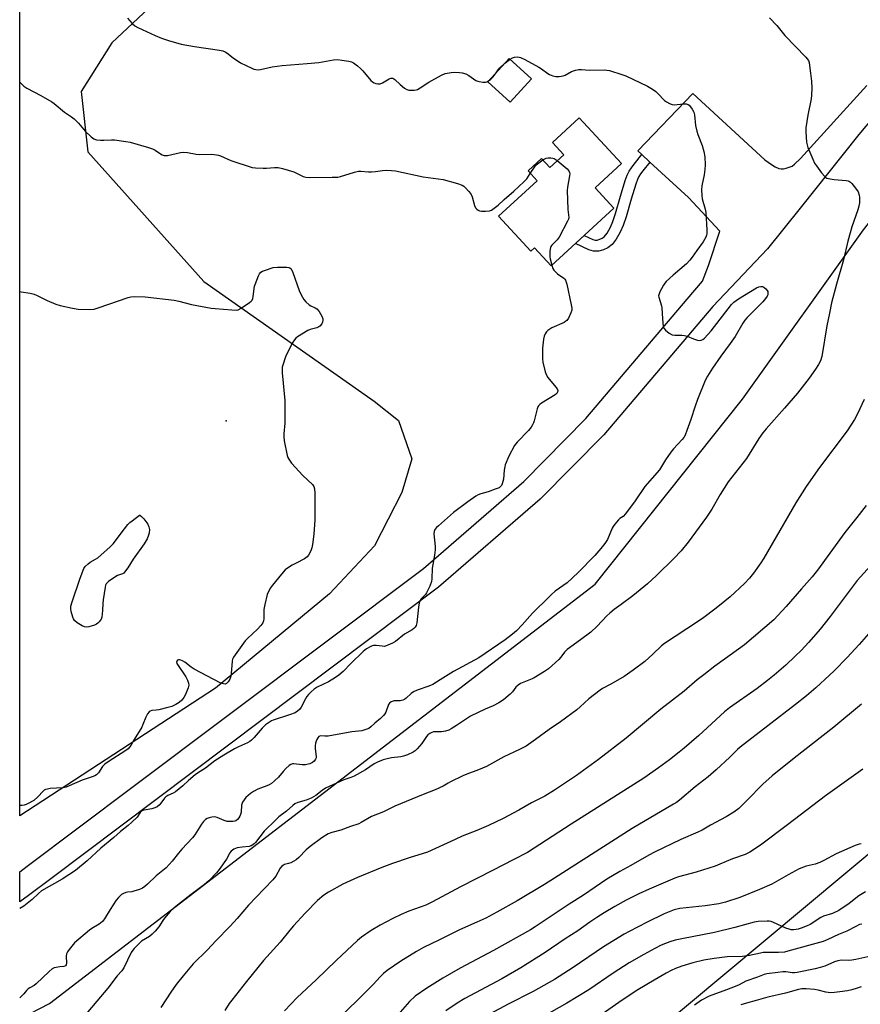
# Model space of a CAD drawing. Units: inches. Extents: x 1207772 to 1213772, y 581455 to 585456.
# Drawn here: x 1207773 to 1208120, y 583394 to 583800 of the extents above; entities that cross this region are included whole.
import ezdxf

# ---------------------------------------------------------------- set-up
doc = ezdxf.new("R2010")
doc.units = ezdxf.units.IN
doc.header["$MEASUREMENT"] = 0
for name, color, linetype in [('BLDG-Footprint', 5, 'Continuous'), ('ELEV-Spot Elevation', 7, 'Continuous'), ('NTRL-Farm Land', 3, 'Continuous'), ('TRANS-Non Street Sidewalk', 7, 'Continuous'), ('TRANS-Road', 130, 'Continuous'), ('Undefined', 1, 'Continuous')]:
    doc.layers.add(name, color=color, linetype=linetype)

msp = doc.modelspace()

# ---------------------------------------------------------------- linework, layer by layer
at = {"layer": 'BLDG-Footprint'}
for points, elevation in [([(1207983.81, 583775.97), (1207974.96, 583766.36), (1207965.79, 583774.8), (1207974.64, 583784.41)], 452.64), ([(1208021, 583740.98), (1208010.08, 583730.9), (1208017.75, 583722.6), (1207991.91, 583698.75), (1207985.05, 583706.18), (1207983.6, 583704.84), (1207970.25, 583719.3), (1207986.09, 583733.91), (1207982.39, 583737.93), (1207987.94, 583743.05), (1207991.35, 583739.35), (1207997.1, 583744.65), (1207992.47, 583749.67), (1208003.55, 583759.89)], 453.97)]:
    msp.add_lwpolyline(points, close=True, dxfattribs=dict(at, elevation=elevation))
at = {"layer": 'ELEV-Spot Elevation'}
msp.add_point((1207857.75, 583634.75, 456.2), dxfattribs=at)
at = {"layer": 'NTRL-Farm Land'}
msp.add_lwpolyline([(1207840.94, 583819.42), (1207810.53, 583790.86), (1207797.94, 583770.76), (1207800.75, 583745.89), (1207848.59, 583692.32), (1207918.88, 583642.85), (1207928.91, 583634.83), (1207934.45, 583619.11), (1207930.24, 583605.19), (1207918.95, 583583.09), (1207900.46, 583563.26), (1207853.32, 583524.38), (1207772.59, 583471.56), (1207772.62, 584206.89)], dxfattribs=at)
msp.add_lwpolyline([(1208582.27, 583876.51), (1208423.11, 583694.76), (1208179.3, 583502.8), (1207948.66, 583310.25), (1207772.57, 583147.11), (1207772.58, 583387.82), (1207784.9, 583394.08), (1208010.08, 583567.33), (1208070.86, 583643.66), (1208120.89, 583713.68), (1208176.35, 583783.88), (1208197.97, 583817.12), (1208238.25, 583854.75), (1208281.28, 583830.02), (1208310.1, 583859.65), (1208381.98, 583931.82), (1208449.33, 583974.91), (1208480.04, 583989.64), (1208544, 584039.77), (1208652.32, 584135.23), (1208693.94, 584085.96), (1208686.59, 584057.09)], close=True, dxfattribs=at)
at = {"layer": 'TRANS-Non Street Sidewalk'}
msp.add_lwpolyline([(1208032.66, 583741.58), (1208029.79, 583738.02), (1208028.82, 583736.69), (1208028.16, 583735.65), (1208027.54, 583734.34), (1208026.86, 583732.52), (1208024.94, 583726.25), (1208022.84, 583719.01), (1208021.63, 583715.38), (1208020.46, 583712.69), (1208018.78, 583709.7), (1208017.04, 583707.51), (1208015.31, 583706.14), (1208013.46, 583705.37), (1208011.55, 583704.84), (1208009.42, 583704.83), (1208007.47, 583705.37), (1208001.92, 583708), (1208005.54, 583711.34), (1208009.07, 583709.66), (1208010.03, 583709.4), (1208010.91, 583709.4), (1208011.97, 583709.7), (1208012.98, 583710.11), (1208013.8, 583710.76), (1208014.98, 583712.26), (1208016.37, 583714.72), (1208017.36, 583717.01), (1208018.48, 583720.37), (1208020.56, 583727.56), (1208022.53, 583733.99), (1208023.33, 583736.13), (1208024.16, 583737.87), (1208025.05, 583739.27), (1208026.17, 583740.8), (1208029.3, 583744.68)], close=True, dxfattribs=at)
at = {"layer": 'TRANS-Road'}
msp.add_lwpolyline([(1208129.75, 583765.96), (1208118.96, 583752.93), (1208094.7, 583722.54), (1208081.28, 583705.82), (1208058.68, 583681.92), (1208013.65, 583628.95), (1207987.44, 583602.34), (1207945.49, 583566), (1207785.36, 583445.63), (1207776.18, 583438.73), (1207772.58, 583436.03), (1207772.58, 583448.55), (1207775.59, 583450.79), (1207818.82, 583483.29), (1207939.2, 583573.79), (1207980.59, 583609.64), (1208006.27, 583635.7), (1208048.11, 583684.93), (1208054.43, 583692.45), (1208056.89, 583698.95), (1208061.6, 583713.01), (1208048.6, 583726.93), (1208032.66, 583741.58), (1208029.3, 583744.68), (1208027.65, 583746.2), (1208050.35, 583769.89), (1208080.12, 583742.56), (1208082.86, 583740.56), (1208084.43, 583739.59), (1208085.91, 583738.96), (1208086.82, 583738.79), (1208087.78, 583738.85), (1208088.94, 583739.08), (1208090.97, 583739.72), (1208091.45, 583739.97), (1208092.43, 583740.75), (1208094.8, 583743.07), (1208122.16, 583773.17)], dxfattribs=at)
at = {"layer": 'Undefined'}
msp.add_line((1207972.77, 583782.38, 452), (1207974.96, 583784.11, 452), dxfattribs=at)
for points, elevation in [([(1207817.08, 583800.98), (1207819.04, 583798.76), (1207820.11, 583797.89), (1207821.31, 583797.15), (1207828.45, 583793.86), (1207831.11, 583792.8), (1207833.99, 583791.77), (1207839.18, 583790.35), (1207844.69, 583789.35), (1207855, 583787.87), (1207856.4, 583787.56), (1207857.32, 583787.18), (1207858, 583786.76), (1207860.64, 583784.69), (1207863.71, 583782.63), (1207868.38, 583780.33), (1207869.18, 583780.02), (1207870, 583779.83), (1207871.12, 583779.75), (1207871.97, 583779.83), (1207876.81, 583780.88), (1207880.93, 583781.51), (1207891.18, 583782.25), (1207896.07, 583782.78), (1207902.11, 583783.8), (1207903.77, 583783.92), (1207905.53, 583783.72), (1207908.45, 583783.25), (1207909.56, 583782.93), (1207910.31, 583782.54), (1207911.93, 583781.39), (1207913.26, 583780.3), (1207914.26, 583779.21), (1207917.5, 583775.3), (1207918.12, 583774.72), (1207918.81, 583774.32), (1207919.56, 583774.05), (1207920.34, 583773.88), (1207920.85, 583773.85), (1207921.36, 583773.93), (1207922.35, 583774.39), (1207925.08, 583776.04), (1207925.81, 583776.26), (1207926.52, 583776.24), (1207926.95, 583776.04), (1207927.35, 583775.74), (1207929.6, 583773.61), (1207931.37, 583772.08), (1207932.33, 583771.5), (1207933.12, 583771.31), (1207935.39, 583771.26), (1207936.21, 583771.39), (1207936.71, 583771.56), (1207937.88, 583772.19), (1207941.48, 583774.65), (1207946.6, 583777.47), (1207948.2, 583778.13), (1207950.72, 583778.65), (1207952.11, 583778.7), (1207954.05, 583778.61), (1207955.14, 583778.41), (1207956.73, 583777.98), (1207957.99, 583777.35), (1207960.89, 583775.35), (1207961.65, 583774.97), (1207962.21, 583774.81), (1207963.68, 583774.61), (1207964.85, 583774.62), (1207965.39, 583774.73), (1207966.06, 583775.09)], 452), ([(1207969.19, 583778.49), (1207970.03, 583779.69), (1207970.75, 583780.54), (1207972.77, 583782.38)], 452), ([(1207966.06, 583775.09), (1207966.97, 583775.84), (1207967.98, 583776.85), (1207969.19, 583778.49)], 452), ([(1207988.46, 583742.48), (1207989.31, 583742.98), (1207989.84, 583743.21), (1207990.65, 583743.36), (1207991.77, 583743.38), (1207992.58, 583743.27), (1207993.1, 583743.08), (1207994.43, 583742.19)], 454), ([(1207983.31, 583736.93), (1207984.99, 583739.49), (1207985.71, 583740.39), (1207986.84, 583741.34), (1207988.46, 583742.48)], 454), ([(1207994.43, 583742.19), (1207998.53, 583738.86), (1207999.26, 583738.02), (1207999.53, 583737.32), (1207999.57, 583736.78), (1207999.5, 583735.93), (1207998.66, 583731.3), (1207998.53, 583729.84), (1207998.78, 583722.06), (1207999.18, 583718.75), (1207999.03, 583717.95), (1207998.7, 583717.15), (1207995.24, 583710.63), (1207994.39, 583709.46), (1207992.15, 583707.23), (1207991.82, 583706.79), (1207991.59, 583706.29), (1207991.38, 583704.87), (1207991.36, 583702.5), (1207991.49, 583701.68), (1207992.18, 583699)], 454), ([(1207992.18, 583699), (1207992.6, 583697.64), (1207993.02, 583696.96), (1207993.53, 583696.35), (1207994.56, 583695.42), (1207997.13, 583693.64), (1207997.53, 583693.26), (1207997.83, 583692.81), (1207998.14, 583692.02), (1207998.35, 583691.16), (1208000.21, 583682.69), (1208000.45, 583681.24), (1208000.41, 583680.39), (1208000.07, 583679.28), (1207999.1, 583677.12), (1207998.46, 583676.18), (1207998.03, 583675.84), (1207997.29, 583675.41), (1207992.27, 583673.09), (1207990.57, 583672.02), (1207989.96, 583671.45), (1207989.48, 583670.73), (1207989, 583669.65), (1207988.71, 583668.52), (1207988.36, 583664.73), (1207988.3, 583660.37), (1207988.5, 583658.94), (1207989.52, 583654.97), (1207989.95, 583653.59), (1207990.49, 583652.59), (1207993.92, 583648.64), (1207994.41, 583647.96), (1207994.68, 583647.26), (1207994.61, 583646.63), (1207994.26, 583646.08), (1207993.52, 583645.41), (1207987.98, 583642.02), (1207987.26, 583641.52), (1207986.66, 583640.93), (1207986.39, 583640.45), (1207986.11, 583639.63), (1207984.92, 583634.68), (1207984.64, 583633.85), (1207984.27, 583633.08), (1207983.63, 583632.13), (1207982.55, 583630.78), (1207977.85, 583625.95), (1207976.78, 583624.58), (1207974.48, 583620.18), (1207973, 583616.5), (1207972.78, 583615.69), (1207972.55, 583614.36), (1207972.31, 583610.62), (1207971.73, 583608.74), (1207971.38, 583608), (1207971.06, 583607.58), (1207970.42, 583607.12), (1207968.85, 583606.45), (1207965.86, 583605.38), (1207962.84, 583604.63), (1207961.82, 583604.23), (1207960.84, 583603.68), (1207957.57, 583601.35), (1207951.68, 583596.88), (1207945.36, 583591.43), (1207944.55, 583590.64), (1207943.96, 583589.85), (1207943.62, 583588.97), (1207943.54, 583588.13), (1207943.99, 583582.87), (1207944.01, 583581.42), (1207943.73, 583579.19), (1207942.88, 583573.95), (1207942.63, 583569.54), (1207942.47, 583568.39), (1207941.78, 583566.44), (1207940.54, 583563.75), (1207940.05, 583563.04), (1207938.31, 583561.2), (1207937.74, 583560.3), (1207937.42, 583559.58), (1207937.11, 583557.84), (1207936.52, 583551.33), (1207936.24, 583550.24), (1207935.79, 583549.54), (1207935.2, 583548.92), (1207934.52, 583548.39), (1207931.43, 583546.63), (1207927.68, 583543.65), (1207926.41, 583542.94), (1207924.58, 583542.06), (1207923.79, 583541.75), (1207922.97, 583541.6), (1207922.16, 583541.63), (1207919.66, 583541.96), (1207918.58, 583541.93), (1207918.05, 583541.8), (1207917.25, 583541.47), (1207915.73, 583540.58), (1207914.4, 583539.46), (1207909.31, 583534.51), (1207906.07, 583531.23), (1207904.32, 583529.66), (1207902.86, 583528.67), (1207900.09, 583526.99), (1207895.39, 583524.69), (1207894.17, 583523.86), (1207892.85, 583522.8), (1207891.81, 583521.78), (1207891.06, 583520.89), (1207890.47, 583519.89), (1207888.75, 583516.49), (1207888.05, 583515.57), (1207887.21, 583514.79), (1207886.21, 583514.2), (1207883.99, 583513.3), (1207877.2, 583511.17), (1207876.43, 583510.82), (1207875.21, 583510.06), (1207874.07, 583509.19), (1207872.64, 583507.84), (1207869.28, 583503.96), (1207868.26, 583502.9), (1207867.6, 583502.33), (1207866.59, 583501.77), (1207862.81, 583500.13), (1207861.16, 583499.3), (1207856.76, 583496.73), (1207853.16, 583494.38), (1207849.3, 583491.28), (1207845.94, 583489.25), (1207845, 583488.6), (1207842.18, 583486.2), (1207839.87, 583483.99), (1207836.89, 583481.55), (1207835.9, 583480.94), (1207833.77, 583480.06), (1207832.82, 583479.49), (1207832.31, 583478.92), (1207830.88, 583476.85), (1207830.12, 583476.07), (1207829.29, 583475.39), (1207828.28, 583474.85), (1207827.16, 583474.47), (1207823.93, 583473.94), (1207823.38, 583473.8), (1207822.9, 583473.56), (1207822.35, 583472.97), (1207821.11, 583471.11), (1207818.86, 583468.94), (1207817.35, 583467.65), (1207814.11, 583465.19), (1207811.38, 583462.71), (1207806.05, 583458.23), (1207800.36, 583452.97), (1207795.6, 583449.06), (1207790.1, 583445.51), (1207781.53, 583440.63), (1207780.28, 583439.6), (1207777.77, 583437.12), (1207776.37, 583435.91), (1207774.22, 583434.33), (1207772.58, 583433.28)], 454)]:
    msp.add_lwpolyline(points, dxfattribs=dict(at, elevation=elevation))
at = {"layer": 'Undefined', "elevation": 458}
msp.add_lwpolyline([(1207800.32, 583549.57), (1207799.32, 583549.66), (1207798.3, 583550.07), (1207796.34, 583551.32), (1207795.25, 583552.22), (1207794.79, 583552.91), (1207794.49, 583553.72), (1207793.86, 583555.99), (1207793.65, 583557.13), (1207793.71, 583558.16), (1207794.21, 583559.99), (1207797.53, 583569.72), (1207799.03, 583573.71), (1207799.63, 583574.62), (1207800.83, 583575.74), (1207801.63, 583576.32), (1207803.84, 583577.54), (1207804.82, 583578.19), (1207809.91, 583582.64), (1207811.09, 583583.97), (1207815.78, 583590.16), (1207817.22, 583591.89), (1207818.01, 583592.68), (1207818.92, 583593.43), (1207822, 583595.76), (1207822.18, 583595.72), (1207822.82, 583595.29), (1207823.82, 583594.22), (1207825.39, 583592.03), (1207825.91, 583591.01), (1207826.09, 583589.92), (1207826.05, 583588.51), (1207825.79, 583587.46), (1207825.15, 583585.97), (1207823.88, 583583.87), (1207819.34, 583577.64), (1207817.19, 583574.04), (1207815.89, 583572.22), (1207815.5, 583571.87), (1207815.03, 583571.6), (1207812.89, 583570.8), (1207811.88, 583570.23), (1207809.25, 583568.4), (1207808.62, 583567.85), (1207808.28, 583567.43), (1207808.05, 583566.93), (1207807.83, 583566.09), (1207807, 583560.78), (1207806.83, 583559.3), (1207806.76, 583556.4), (1207806.64, 583554.98), (1207806.41, 583553.6), (1207806.13, 583552.81), (1207805.36, 583551.67), (1207804.85, 583551.2), (1207804.22, 583550.78), (1207803.45, 583550.4), (1207802.03, 583549.9), (1207801.16, 583549.68)], close=True, dxfattribs=at)
at = {"layer": 'Undefined'}
for points in [[(1208082.02, 583801.14, 450), (1208085.02, 583797.98, 450), (1208088.34, 583793.85, 450), (1208096.99, 583784.87, 450), (1208098.08, 583783.5, 450), (1208098.42, 583782.67, 450), (1208098.62, 583781.53, 450), (1208098.91, 583778.33, 450), (1208099.32, 583775.06, 450), (1208099.47, 583772.14, 450), (1208099.4, 583769.16, 450), (1208099.27, 583767.68, 450), (1208097.82, 583760.9, 450), (1208097.07, 583755.77, 450), (1208097.07, 583754.12, 450), (1208097.36, 583749.8, 450), (1208097.54, 583748.68, 450), (1208097.89, 583747.58, 450), (1208099.87, 583742.76, 450), (1208100.61, 583741.19, 450), (1208101.42, 583739.98, 450), (1208103.54, 583737.15, 450), (1208104.84, 583735.59, 450), (1208105.27, 583735.24, 450), (1208105.74, 583735.01, 450), (1208107.05, 583734.65, 450), (1208108.75, 583734.4, 450), (1208113.7, 583733.97, 450), (1208114.53, 583733.81, 450), (1208115.04, 583733.61, 450), (1208115.47, 583733.3, 450), (1208116.05, 583732.71, 450), (1208118, 583730.24, 450), (1208118.6, 583729.29, 450), (1208119.06, 583727.92, 450), (1208119.22, 583727.06, 450), (1208119.25, 583726.2, 450), (1208119.14, 583724.77, 450), (1208118.92, 583723.34, 450), (1208118.49, 583721.91, 450), (1208116.05, 583714.84, 450), (1208115.3, 583712.34, 450), (1208114.39, 583709, 450), (1208112.57, 583701.26, 450), (1208109.69, 583691.11, 450), (1208107.7, 583683.41, 450), (1208106.76, 583679.23, 450), (1208105.74, 583673.93, 450), (1208103.71, 583661.34, 450), (1208103.11, 583659.5, 450), (1208102.32, 583658, 450), (1208101.07, 583656.07, 450), (1208098.39, 583652.37, 450), (1208093.63, 583646.22, 450), (1208088.3, 583640.01, 450), (1208080.6, 583631.47, 450), (1208079.3, 583629.84, 450), (1208077.6, 583627.39, 450), (1208072.5, 583619.23, 450), (1208064.95, 583609.52, 450), (1208061.72, 583604.36, 450), (1208058.24, 583598.2, 450), (1208056.1, 583595, 450), (1208048.45, 583584.58, 450), (1208045.59, 583581.06, 450), (1208042.61, 583577.95, 450), (1208035.4, 583570.84, 450), (1208031.74, 583567.45, 450), (1208025.7, 583562.53, 450), (1208020.85, 583558.83, 450), (1208017.97, 583556.76, 450), (1208016.21, 583555.36, 450), (1208014.96, 583554.18, 450), (1208010.97, 583549.99, 450), (1208008.28, 583547.41, 450), (1208003.97, 583544.35, 450), (1207998.58, 583540.36, 450), (1207997.48, 583539.24, 450), (1207995.97, 583537.2, 450), (1207995.14, 583536.21, 450), (1207990.86, 583532.38, 450), (1207989.2, 583531.18, 450), (1207984.9, 583528.58, 450), (1207984.11, 583528.21, 450), (1207980.62, 583526.86, 450), (1207979.3, 583526.2, 450), (1207978.33, 583525.58, 450), (1207977.41, 583524.8, 450), (1207975.98, 583522.85, 450), (1207974.98, 583521.79, 450), (1207972.24, 583519.47, 450), (1207970.26, 583518.24, 450), (1207967.93, 583517.03, 450), (1207964.7, 583515.61, 450), (1207958.64, 583512.74, 450), (1207957.38, 583511.96, 450), (1207952.88, 583508.92, 450), (1207950.66, 583507.57, 450), (1207949.63, 583507.05, 450), (1207948.29, 583506.62, 450), (1207946.63, 583506.29, 450), (1207944.28, 583506.32, 450), (1207943.43, 583506.24, 450), (1207942.62, 583506.04, 450), (1207941.88, 583505.67, 450), (1207940.99, 583505, 450), (1207940.41, 583504.38, 450), (1207938.48, 583501.49, 450), (1207936.66, 583499.29, 450), (1207935.86, 583498.49, 450), (1207934.93, 583497.87, 450), (1207932.59, 583496.81, 450), (1207930.99, 583496.23, 450), (1207929.84, 583496.01, 450), (1207926.03, 583495.52, 450), (1207924.3, 583495.18, 450), (1207922.62, 583494.74, 450), (1207920.22, 583493.84, 450), (1207918.85, 583493.09, 450), (1207915.29, 583490.64, 450), (1207910.55, 583488.01, 450), (1207909.31, 583487.46, 450), (1207906.33, 583486.49, 450), (1207898.85, 583483.01, 450), (1207897.42, 583482.12, 450), (1207894.77, 583480.05, 450), (1207892.87, 583478.94, 450), (1207890.86, 583478.13, 450), (1207887.34, 583477.1, 450), (1207886.16, 583476.55, 450), (1207885.28, 583475.91, 450), (1207882.73, 583473.55, 450), (1207879.51, 583471.15, 450), (1207878.22, 583469.98, 450), (1207873.51, 583465.24, 450), (1207869.87, 583460.66, 450), (1207869.33, 583460.06, 450), (1207868.77, 583459.59, 450), (1207868.04, 583459.17, 450), (1207867.24, 583458.91, 450), (1207864.33, 583458.72, 450), (1207862.34, 583458.37, 450), (1207860.97, 583457.83, 450), (1207859.84, 583457.04, 450), (1207859.21, 583456.24, 450), (1207858.54, 583454.68, 450), (1207857.96, 583453.68, 450), (1207854.88, 583449.38, 450), (1207853.78, 583448.05, 450), (1207850.62, 583444.77, 450), (1207848.88, 583443.22, 450), (1207843.31, 583439.12, 450), (1207837.66, 583434.75, 450), (1207836.12, 583433.46, 450), (1207834.73, 583432.08, 450), (1207832.35, 583429.39, 450), (1207831.67, 583428.45, 450), (1207829.97, 583425.76, 450), (1207828.48, 583423.93, 450), (1207827.24, 583422.73, 450), (1207826.14, 583421.81, 450), (1207822.88, 583419.8, 450), (1207821.61, 583418.63, 450), (1207819.79, 583416.78, 450), (1207819.25, 583416.12, 450), (1207818.64, 583415.13, 450), (1207815.53, 583408.87, 450), (1207814.78, 583407.65, 450), (1207812.75, 583405.59, 450), (1207808.96, 583400.47, 450), (1207797.61, 583387.11, 450)], [(1207974.96, 583784.11, 452), (1207975.96, 583784.69, 452), (1207976.76, 583784.91, 452), (1207978.15, 583785.02, 452), (1207979.23, 583784.8, 452), (1207981.02, 583783.95, 452), (1207986.9, 583780.76, 452), (1207987.89, 583780.12, 452), (1207990.53, 583778.2, 452), (1207991.28, 583777.74, 452), (1207992.57, 583777.23, 452), (1207993.9, 583776.93, 452), (1207995.21, 583776.88, 452), (1207996.91, 583777.17, 452), (1207997.69, 583777.48, 452), (1208000.36, 583778.95, 452), (1208001.94, 583779.49, 452), (1208003.28, 583779.77, 452), (1208004.46, 583779.78, 452), (1208007.72, 583779.57, 452), (1208013.97, 583779.69, 452), (1208014.84, 583779.62, 452), (1208015.98, 583779.37, 452), (1208021.05, 583777.8, 452), (1208022.7, 583777.2, 452), (1208031.75, 583772.9, 452), (1208033.72, 583771.7, 452), (1208035.13, 583770.73, 452), (1208035.98, 583769.95, 452), (1208038.76, 583767, 452), (1208039.47, 583766.48, 452), (1208040.78, 583765.78, 452), (1208041.87, 583765.36, 452), (1208042.73, 583765.26, 452), (1208046.57, 583765.66, 452), (1208047.71, 583765.6, 452), (1208048.48, 583765.33, 452), (1208048.93, 583765.04, 452), (1208049.49, 583764.43, 452), (1208050.1, 583763.44, 452), (1208050.76, 583762.14, 452), (1208051.09, 583761.05, 452), (1208051.55, 583756.76, 452), (1208052, 583754.34, 452), (1208052.45, 583752.99, 452), (1208054.26, 583748.44, 452), (1208054.88, 583745.95, 452), (1208055.31, 583743.72, 452), (1208055.47, 583740.48, 452), (1208055.38, 583738.5, 452), (1208055.09, 583736.3, 452), (1208054.11, 583731.85, 452), (1208053.99, 583730.17, 452), (1208054.13, 583727.83, 452), (1208054.32, 583726.38, 452), (1208055.54, 583722.19, 452), (1208055.82, 583720.79, 452), (1208056.16, 583713.65, 452), (1208056.13, 583711.92, 452), (1208056.02, 583711.37, 452), (1208055.72, 583710.61, 452), (1208054.66, 583708.64, 452), (1208052, 583705.12, 452), (1208050.16, 583702.33, 452), (1208049.19, 583701.02, 452), (1208047.85, 583699.6, 452), (1208042.3, 583694.85, 452), (1208039.45, 583692.26, 452), (1208038.89, 583691.62, 452), (1208038.29, 583690.75, 452), (1208037.4, 583689.31, 452), (1208036.74, 583688.06, 452), (1208036.34, 583686.81, 452), (1208036.28, 583686.3, 452), (1208036.33, 583685.76, 452), (1208037.46, 583682.25, 452), (1208037.65, 583681.43, 452), (1208037.9, 583676.82, 452), (1208038.21, 583673.7, 452), (1208038.46, 583672.94, 452), (1208039.14, 583672.12, 452), (1208040.68, 583670.9, 452), (1208041.87, 583670.24, 452), (1208042.98, 583670.07, 452), (1208045.87, 583670.07, 452), (1208047.01, 583669.97, 452), (1208048.07, 583669.66, 452), (1208050.7, 583668.63, 452), (1208052.33, 583668.08, 452), (1208053.13, 583667.93, 452), (1208053.88, 583668.02, 452), (1208054.55, 583668.33, 452), (1208055.21, 583668.86, 452), (1208057.97, 583671.87, 452), (1208066.33, 583682.83, 452), (1208067.38, 583683.78, 452), (1208069.21, 583685.07, 452), (1208076.64, 583689.6, 452), (1208077.69, 583690.08, 452), (1208078.45, 583690.23, 452), (1208079.18, 583690.16, 452), (1208079.67, 583689.93, 452), (1208080.54, 583689.22, 452), (1208081.09, 583688.57, 452), (1208081.33, 583688.1, 452), (1208081.42, 583687.58, 452), (1208081.3, 583686.78, 452), (1208081.07, 583686.25, 452), (1208080.42, 583685.25, 452), (1208079.3, 583683.84, 452), (1208072.84, 583677.43, 452), (1208071.87, 583676.34, 452), (1208071.07, 583675.11, 452), (1208067.81, 583669.5, 452), (1208065.83, 583666.71, 452), (1208061.9, 583661.5, 452), (1208058.49, 583656.51, 452), (1208056.44, 583653.2, 452), (1208055.54, 583651.39, 452), (1208052.33, 583643.55, 452), (1208051.34, 583640.8, 452), (1208049.62, 583635.35, 452), (1208047.99, 583630.78, 452), (1208047.26, 583628.88, 452), (1208046.7, 583627.87, 452), (1208045.98, 583626.96, 452), (1208042.4, 583623.11, 452), (1208041.29, 583621.81, 452), (1208039.08, 583618.64, 452), (1208036.58, 583614.47, 452), (1208030.62, 583607.58, 452), (1208026.56, 583601.65, 452), (1208022.6, 583596.37, 452), (1208021.61, 583595.29, 452), (1208020.3, 583594.39, 452), (1208019.69, 583593.87, 452), (1208018.2, 583592.1, 452), (1208017.54, 583591.15, 452), (1208017.14, 583590.4, 452), (1208015.23, 583585.74, 452), (1208014.11, 583584.06, 452), (1208012.48, 583581.99, 452), (1208009.92, 583579.12, 452), (1208003.13, 583572.13, 452), (1207998.52, 583567.87, 452), (1207993.61, 583564.34, 452), (1207992.01, 583563.05, 452), (1207989.47, 583560.43, 452), (1207985.83, 583556.98, 452), (1207984.26, 583555.32, 452), (1207979.96, 583550.45, 452), (1207977.64, 583548.03, 452), (1207975.95, 583546.59, 452), (1207972.92, 583544.3, 452), (1207962.05, 583536.87, 452), (1207951.67, 583531.24, 452), (1207946.14, 583527.72, 452), (1207943.06, 583525.89, 452), (1207941.48, 583525.11, 452), (1207936.66, 583523.45, 452), (1207935.12, 583522.78, 452), (1207934.2, 583522.12, 452), (1207932.08, 583520.16, 452), (1207931.42, 583519.69, 452), (1207930.71, 583519.33, 452), (1207929.66, 583519.12, 452), (1207927.15, 583519.06, 452), (1207926.32, 583518.87, 452), (1207925.85, 583518.64, 452), (1207925.26, 583518.17, 452), (1207924.79, 583517.53, 452), (1207923.66, 583514.47, 452), (1207923.29, 583513.76, 452), (1207922.78, 583513.07, 452), (1207921.52, 583511.82, 452), (1207919.19, 583509.92, 452), (1207917.54, 583508.34, 452), (1207916.61, 583507.71, 452), (1207915.08, 583507.1, 452), (1207913.72, 583506.78, 452), (1207909.68, 583506.31, 452), (1207899.84, 583504.57, 452), (1207898.57, 583504.49, 452), (1207896.73, 583504.59, 452), (1207896.09, 583504.37, 452), (1207895.61, 583503.83, 452), (1207895.21, 583503.15, 452), (1207894.88, 583502.41, 452), (1207894.65, 583501.62, 452), (1207894.55, 583500.48, 452), (1207894.55, 583499.32, 452), (1207895, 583496.12, 452), (1207894.92, 583495.58, 452), (1207894.72, 583495.07, 452), (1207894.08, 583494.17, 452), (1207893.4, 583493.67, 452), (1207892.38, 583493.15, 452), (1207891.59, 583492.89, 452), (1207890.53, 583492.66, 452), (1207889.16, 583492.61, 452), (1207885.77, 583493.1, 452), (1207885.21, 583493.06, 452), (1207884.42, 583492.79, 452), (1207883.73, 583492.33, 452), (1207882.47, 583491.16, 452), (1207881.27, 583489.91, 452), (1207879.42, 583487.58, 452), (1207877.75, 583486.03, 452), (1207876.45, 583484.94, 452), (1207875.56, 583484.38, 452), (1207874.63, 583483.93, 452), (1207871.94, 583483.07, 452), (1207870.87, 583482.63, 452), (1207869.03, 583481.64, 452), (1207867.85, 583480.82, 452), (1207865.88, 583479.16, 452), (1207865.15, 583478.25, 452), (1207864.53, 583477.27, 452), (1207864.19, 583476.49, 452), (1207864.07, 583475.96, 452), (1207863.93, 583473.14, 452), (1207863.75, 583472.16, 452), (1207863.43, 583471.44, 452), (1207862.96, 583470.72, 452), (1207862.4, 583470.07, 452), (1207861.8, 583469.61, 452), (1207861.38, 583469.41, 452), (1207860.55, 583469.24, 452), (1207859.39, 583469.2, 452), (1207858.23, 583469.3, 452), (1207856.92, 583469.71, 452), (1207854.04, 583470.94, 452), (1207852.95, 583471.17, 452), (1207851.86, 583471.06, 452), (1207850.77, 583470.82, 452), (1207849.99, 583470.53, 452), (1207849.3, 583470.09, 452), (1207848.49, 583469.31, 452), (1207847.58, 583468.22, 452), (1207844.8, 583463.79, 452), (1207843.83, 583462.47, 452), (1207839.55, 583457.86, 452), (1207838.09, 583456.16, 452), (1207835.47, 583452.88, 452), (1207833, 583450.12, 452), (1207828.94, 583446.81, 452), (1207825.32, 583443.36, 452), (1207824.24, 583442.44, 452), (1207823.32, 583441.79, 452), (1207821.98, 583441.18, 452), (1207819.72, 583440.43, 452), (1207818.89, 583440.27, 452), (1207817.06, 583440.14, 452), (1207816.31, 583439.97, 452), (1207815.36, 583439.58, 452), (1207814.65, 583439.08, 452), (1207813.34, 583437.87, 452), (1207812.39, 583436.77, 452), (1207809.86, 583432.93, 452), (1207807.54, 583429.02, 452), (1207806.68, 583427.94, 452), (1207805.43, 583426.85, 452), (1207802.34, 583425.09, 452), (1207801.38, 583424.44, 452), (1207795.19, 583419.1, 452), (1207792.99, 583416.36, 452), (1207792.32, 583415.41, 452), (1207791.92, 583414.67, 452), (1207791.74, 583413.67, 452), (1207791.87, 583410.71, 452), (1207791.71, 583410.01, 452), (1207791.47, 583409.7, 452), (1207790.84, 583409.42, 452), (1207789.12, 583409.27, 452), (1207787.65, 583409.04, 452), (1207786.81, 583408.81, 452), (1207786.03, 583408.45, 452), (1207784.68, 583407.31, 452), (1207779.39, 583402.17, 452), (1207778.54, 583401.55, 452), (1207776.8, 583400.61, 452), (1207776.11, 583400.15, 452), (1207775.39, 583399.45, 452), (1207774.31, 583398.03, 452), (1207773.49, 583397.21, 452), (1207772.58, 583396.46, 452)], [(1207772.6, 583774.59, 454), (1207774.25, 583772.98, 454), (1207775.45, 583772.14, 454), (1207781.24, 583769.12, 454), (1207785.8, 583766.45, 454), (1207786.78, 583765.81, 454), (1207791, 583762.18, 454), (1207793.97, 583760.27, 454), (1207795.06, 583759.4, 454), (1207796.89, 583757.65, 454), (1207799.61, 583754.38, 454), (1207802.11, 583752.04, 454), (1207803.22, 583751.2, 454), (1207804.24, 583750.83, 454), (1207805.91, 583750.62, 454), (1207807.34, 583750.62, 454), (1207810.48, 583750.78, 454), (1207811.64, 583750.74, 454), (1207816.39, 583750.11, 454), (1207818.14, 583749.8, 454), (1207825.75, 583747.66, 454), (1207827.41, 583747.12, 454), (1207828.44, 583746.58, 454), (1207830.62, 583745.01, 454), (1207831.37, 583744.61, 454), (1207832.15, 583744.33, 454), (1207832.69, 583744.26, 454), (1207833.53, 583744.33, 454), (1207838.91, 583745.52, 454), (1207840.27, 583745.68, 454), (1207841.82, 583745.54, 454), (1207845.34, 583744.88, 454), (1207846.82, 583744.68, 454), (1207851.88, 583744.8, 454), (1207853.85, 583744.64, 454), (1207854.67, 583744.47, 454), (1207855.49, 583744.18, 454), (1207859.78, 583742.25, 454), (1207868.45, 583739.42, 454), (1207869.86, 583739.2, 454), (1207873, 583739.08, 454), (1207874.44, 583739.11, 454), (1207877.69, 583739.41, 454), (1207879.29, 583739.3, 454), (1207880.97, 583738.9, 454), (1207885.67, 583737.51, 454), (1207889.6, 583735.67, 454), (1207890.73, 583735.41, 454), (1207892.19, 583735.24, 454), (1207901.58, 583735.31, 454), (1207903.86, 583735.43, 454), (1207904.94, 583735.67, 454), (1207910.76, 583737.42, 454), (1207912.47, 583737.78, 454), (1207913.35, 583737.8, 454), (1207916.6, 583737.56, 454), (1207917.74, 583737.54, 454), (1207919.36, 583737.68, 454), (1207922.27, 583738.16, 454), (1207924.01, 583738.27, 454), (1207925.96, 583738.17, 454), (1207927.62, 583737.95, 454), (1207939.1, 583735.52, 454), (1207947.36, 583734.36, 454), (1207953.24, 583732.74, 454), (1207955.13, 583732.08, 454), (1207955.83, 583731.62, 454), (1207956.67, 583730.83, 454), (1207957.86, 583729.56, 454), (1207958.76, 583728.44, 454), (1207959.3, 583727.18, 454), (1207960.24, 583723.65, 454), (1207960.72, 583722.69, 454), (1207961.23, 583722.12, 454), (1207961.84, 583721.67, 454), (1207962.32, 583721.48, 454), (1207963.13, 583721.36, 454), (1207964.84, 583721.36, 454), (1207966.53, 583721.5, 454), (1207967.31, 583721.74, 454), (1207968.46, 583722.5, 454), (1207969.99, 583723.75, 454), (1207972.55, 583726.1, 454), (1207976.57, 583729.55, 454), (1207980.68, 583733.37, 454), (1207981.84, 583734.66, 454), (1207983.31, 583736.93, 454)], [(1207772.6, 583688.09, 456), (1207773.12, 583687.99, 456), (1207776.86, 583687.52, 456), (1207778.5, 583687.11, 456), (1207779.81, 583686.56, 456), (1207783.94, 583684.43, 456), (1207787.53, 583682.94, 456), (1207789.21, 583682.33, 456), (1207794.34, 583681.26, 456), (1207796.64, 583680.9, 456), (1207801.57, 583680.73, 456), (1207803.28, 583680.86, 456), (1207804.94, 583681.35, 456), (1207817.32, 583685.7, 456), (1207818.44, 583685.98, 456), (1207819.85, 583686.06, 456), (1207824.42, 583685.88, 456), (1207836.31, 583684.54, 456), (1207838.28, 583684.16, 456), (1207843.51, 583682.76, 456), (1207851.54, 583681.33, 456), (1207853.31, 583681.1, 456), (1207860.11, 583680.53, 456), (1207861.86, 583680.47, 456), (1207862.68, 583680.63, 456), (1207863.96, 583681.3, 456), (1207867.44, 583683.58, 456), (1207868.1, 583684.11, 456), (1207868.46, 583684.53, 456), (1207868.78, 583685.28, 456), (1207868.97, 583686.1, 456), (1207869.52, 583690.29, 456), (1207869.7, 583691.09, 456), (1207871.19, 583694.66, 456), (1207871.59, 583695.43, 456), (1207872.1, 583696.09, 456), (1207872.78, 583696.53, 456), (1207873.56, 583696.85, 456), (1207877.15, 583698, 456), (1207878.91, 583698.18, 456), (1207882.78, 583698.23, 456), (1207883.62, 583698.09, 456), (1207884.05, 583697.9, 456), (1207884.59, 583697.46, 456), (1207884.9, 583697.01, 456), (1207885.35, 583695.94, 456), (1207887.85, 583688.6, 456), (1207888.74, 583686.71, 456), (1207889.78, 583684.91, 456), (1207890.73, 583683.82, 456), (1207892.06, 583682.69, 456), (1207892.79, 583682.25, 456), (1207894.57, 583681.47, 456), (1207895.23, 583681.01, 456), (1207896.11, 583679.92, 456), (1207897.3, 583677.97, 456), (1207897.65, 583676.92, 456), (1207897.68, 583676.35, 456), (1207897.57, 583675.5, 456), (1207897.28, 583674.75, 456), (1207896.46, 583673.79, 456), (1207896.05, 583673.49, 456), (1207895.26, 583673.13, 456), (1207892.52, 583672.48, 456), (1207891.47, 583672.03, 456), (1207887.19, 583669.37, 456), (1207886.5, 583668.84, 456), (1207885.96, 583668.24, 456), (1207885.08, 583666.75, 456), (1207882.31, 583661.15, 456), (1207881.18, 583657.77, 456), (1207880.95, 583656.92, 456), (1207880.84, 583656.05, 456), (1207880.9, 583654.59, 456), (1207881.96, 583643.09, 456), (1207881.94, 583633.76, 456), (1207881.58, 583629.39, 456), (1207881.55, 583628.23, 456), (1207881.78, 583626.48, 456), (1207882.95, 583620.39, 456), (1207883.23, 583619.58, 456), (1207883.61, 583618.84, 456), (1207884.69, 583617.19, 456), (1207889.37, 583612.15, 456), (1207893.36, 583608.4, 456), (1207894, 583607.55, 456), (1207894.31, 583606.64, 456), (1207894.41, 583604.87, 456), (1207894.4, 583593.8, 456), (1207894, 583587.98, 456), (1207893.42, 583583.68, 456), (1207893.16, 583582.27, 456), (1207892.9, 583581.46, 456), (1207892.3, 583580.17, 456), (1207891.75, 583579.19, 456), (1207891.25, 583578.55, 456), (1207890.07, 583577.73, 456), (1207886.64, 583575.97, 456), (1207885.09, 583575.09, 456), (1207883.05, 583573.85, 456), (1207882.1, 583573.16, 456), (1207880.56, 583571.43, 456), (1207876.92, 583566.88, 456), (1207876.09, 583565.71, 456), (1207875.3, 583564.23, 456), (1207874.74, 583562.95, 456), (1207873.72, 583558.89, 456), (1207873.39, 583556.83, 456), (1207873.37, 583553, 456), (1207873.21, 583552.15, 456), (1207872.92, 583551.34, 456), (1207872.11, 583550.16, 456), (1207870.75, 583548.63, 456), (1207866.63, 583544.87, 456), (1207865.62, 583543.82, 456), (1207860.81, 583537.11, 456), (1207860.43, 583536.34, 456), (1207860.24, 583535.5, 456), (1207859.9, 583530.45, 456), (1207859.75, 583529.28, 456), (1207859.34, 583528.11, 456), (1207858.58, 583526.88, 456), (1207857.92, 583526.26, 456), (1207857.38, 583526.04, 456), (1207856.67, 583526.08, 456), (1207855.6, 583526.46, 456), (1207852.66, 583527.88, 456), (1207844.56, 583532.24, 456), (1207843.36, 583533.02, 456), (1207840.76, 583535.03, 456), (1207839.77, 583535.64, 456), (1207839.02, 583535.95, 456), (1207838.52, 583536.03, 456), (1207838.05, 583536, 456), (1207837.65, 583535.84, 456), (1207837.36, 583535.51, 456), (1207837.29, 583535.18, 456), (1207837.49, 583534.49, 456), (1207841.19, 583528.97, 456), (1207841.85, 583527.66, 456), (1207842.24, 583526.37, 456), (1207842.31, 583525.58, 456), (1207842.09, 583524.47, 456), (1207841.04, 583521.7, 456), (1207840.37, 583520.43, 456), (1207839.49, 583519.4, 456), (1207838.45, 583518.47, 456), (1207836.96, 583517.56, 456), (1207835.4, 583516.8, 456), (1207833.73, 583516.3, 456), (1207830.03, 583515.43, 456), (1207828.89, 583515.26, 456), (1207827.09, 583515.14, 456), (1207826.42, 583514.89, 456), (1207826.01, 583514.59, 456), (1207825.32, 583513.69, 456), (1207824.61, 583512.38, 456), (1207823.43, 583509.32, 456), (1207822.93, 583508.25, 456), (1207819.84, 583503.17, 456), (1207818.44, 583500.68, 456), (1207817.95, 583499.98, 456), (1207817.35, 583499.34, 456), (1207816.41, 583498.62, 456), (1207809.15, 583493.92, 456), (1207807.71, 583492.89, 456), (1207806.78, 583491.93, 456), (1207805.05, 583489.34, 456), (1207804.26, 583488.53, 456), (1207803.55, 583488.08, 456), (1207802.51, 583487.65, 456), (1207798.29, 583486.38, 456), (1207793.01, 583483.99, 456), (1207791.75, 583483.5, 456), (1207790.36, 583483.24, 456), (1207785.16, 583482.83, 456), (1207784.04, 583482.65, 456), (1207783.25, 583482.42, 456), (1207782.71, 583482.14, 456), (1207782.26, 583481.79, 456), (1207780.04, 583479.41, 456), (1207778.35, 583477.98, 456), (1207776.06, 583476.65, 456), (1207775.26, 583476.27, 456), (1207774.44, 583476, 456), (1207773.6, 583475.91, 456), (1207772.73, 583475.92, 456), (1207772.59, 583475.93, 456)], [(1208121.06, 583643.5, 448), (1208118.41, 583637.67, 448), (1208117.15, 583635.25, 448), (1208114.16, 583630.59, 448), (1208102.69, 583615.52, 448), (1208097.22, 583607.68, 448), (1208092.97, 583600.9, 448), (1208079.65, 583578.03, 448), (1208078.41, 583576.11, 448), (1208075.44, 583571.85, 448), (1208073.8, 583569.7, 448), (1208071.66, 583567.52, 448), (1208065.78, 583562.1, 448), (1208061.37, 583558.41, 448), (1208059.52, 583556.96, 448), (1208054.99, 583553.54, 448), (1208052.29, 583551.66, 448), (1208038.7, 583542.81, 448), (1208037.43, 583541.78, 448), (1208033.91, 583538.38, 448), (1208030.52, 583535.34, 448), (1208025.82, 583531.74, 448), (1208022.08, 583529.18, 448), (1208016.49, 583525.93, 448), (1208013.16, 583524.16, 448), (1208012.17, 583523.51, 448), (1208007.46, 583519.95, 448), (1208003.92, 583516.56, 448), (1208002.58, 583515.45, 448), (1207995.75, 583510.45, 448), (1207991.09, 583507.3, 448), (1207985.44, 583503.08, 448), (1207981.59, 583500.44, 448), (1207978.86, 583498.95, 448), (1207972.41, 583495.91, 448), (1207965.21, 583492.05, 448), (1207961.99, 583490.59, 448), (1207957.1, 583488.8, 448), (1207955.48, 583488.12, 448), (1207950.4, 583485.68, 448), (1207949.36, 583485.12, 448), (1207947.29, 583483.83, 448), (1207944.1, 583482.32, 448), (1207939.13, 583480.42, 448), (1207927.45, 583475.63, 448), (1207922.7, 583473.31, 448), (1207917.76, 583471.3, 448), (1207913.53, 583468.8, 448), (1207912.52, 583468.29, 448), (1207909.17, 583467.27, 448), (1207905.1, 583465.75, 448), (1207901.38, 583464.69, 448), (1207899.9, 583464.12, 448), (1207897.34, 583462.5, 448), (1207892.51, 583458.99, 448), (1207890.84, 583457.54, 448), (1207887.8, 583454.4, 448), (1207886.71, 583453.46, 448), (1207885.71, 583452.84, 448), (1207884.41, 583452.19, 448), (1207883.58, 583451.9, 448), (1207881.89, 583451.48, 448), (1207881.4, 583451.27, 448), (1207880.77, 583450.83, 448), (1207880.08, 583449.98, 448), (1207878.23, 583446.7, 448), (1207877.05, 583445.15, 448), (1207870.19, 583438.07, 448), (1207867.06, 583434.65, 448), (1207862.28, 583429.16, 448), (1207859.43, 583426.07, 448), (1207853.47, 583419.94, 448), (1207850.02, 583416.24, 448), (1207844.16, 583410.43, 448), (1207840, 583405.58, 448), (1207837.18, 583401.94, 448), (1207834.89, 583398.72, 448), (1207830.8, 583392.47, 448)], [(1208121.93, 583599.81, 446), (1208118.09, 583594.78, 446), (1208113.13, 583588.58, 446), (1208101.84, 583573.11, 446), (1208099.65, 583570.37, 446), (1208095.32, 583565.3, 446), (1208088.91, 583558.05, 446), (1208083.86, 583552.6, 446), (1208071.66, 583542.25, 446), (1208069.28, 583540.39, 446), (1208059.53, 583533.39, 446), (1208054.88, 583529.89, 446), (1208052.19, 583527.73, 446), (1208046.79, 583523.13, 446), (1208037.2, 583515.67, 446), (1208022.83, 583503.67, 446), (1208011.53, 583494.94, 446), (1208002.37, 583488.24, 446), (1207993.29, 583482.2, 446), (1207989.37, 583479.74, 446), (1207983.87, 583476.97, 446), (1207978.59, 583473.94, 446), (1207972.12, 583470.52, 446), (1207966.05, 583467.62, 446), (1207961.19, 583465.52, 446), (1207955.23, 583463.15, 446), (1207952.24, 583461.87, 446), (1207940.9, 583456.56, 446), (1207933.29, 583454.22, 446), (1207926.47, 583451.98, 446), (1207922.1, 583450.31, 446), (1207911.93, 583446.11, 446), (1207905.95, 583443.33, 446), (1207900.09, 583440.04, 446), (1207898.13, 583438.82, 446), (1207895.49, 583436.71, 446), (1207890.36, 583431.42, 446), (1207885.57, 583426.14, 446), (1207884.03, 583424.38, 446), (1207880.1, 583419.5, 446), (1207873.14, 583411.89, 446), (1207866.19, 583403.26, 446), (1207860.09, 583395.55, 446), (1207859.05, 583394.14, 446), (1207857.21, 583391.2, 446)], [(1208125.17, 583576.34, 444), (1208118.27, 583568.73, 444), (1208107.07, 583553.94, 444), (1208102.89, 583548.7, 444), (1208101.2, 583546.63, 444), (1208098.15, 583543.14, 444), (1208095.27, 583540.07, 444), (1208092.65, 583537.49, 444), (1208088.76, 583533.86, 444), (1208083.94, 583529.69, 444), (1208081.26, 583527.47, 444), (1208076.92, 583524.19, 444), (1208065.58, 583516.26, 444), (1208063.42, 583514.56, 444), (1208052.87, 583504.8, 444), (1208046.82, 583499.59, 444), (1208044.74, 583497.91, 444), (1208040.74, 583494.79, 444), (1208036.27, 583491.46, 444), (1208030.13, 583487.18, 444), (1208000.2, 583468.2, 444), (1207982.21, 583456.51, 444), (1207976.31, 583453.39, 444), (1207967.98, 583449.19, 444), (1207954.55, 583442.25, 444), (1207942.98, 583436.04, 444), (1207940.18, 583434.73, 444), (1207933.2, 583432.21, 444), (1207929.98, 583430.92, 444), (1207926.62, 583429.26, 444), (1207921.34, 583426.44, 444), (1207917.58, 583424.2, 444), (1207913.59, 583421.48, 444), (1207911.95, 583420.15, 444), (1207903.13, 583411.81, 444), (1207894.98, 583403.86, 444), (1207887.14, 583396.52, 444), (1207881.83, 583391.07, 444)], [(1208122.97, 583546.76, 442), (1208119, 583542.31, 442), (1208114.06, 583537.03, 442), (1208108.69, 583531.55, 442), (1208106.79, 583529.7, 442), (1208101.19, 583524.48, 442), (1208097.28, 583521.11, 442), (1208092.83, 583517.58, 442), (1208069.92, 583500.03, 442), (1208068.83, 583499.04, 442), (1208065.7, 583495.86, 442), (1208060.07, 583490.56, 442), (1208056.72, 583487.77, 442), (1208051.35, 583483.55, 442), (1208044.94, 583478.1, 442), (1208043.66, 583477.16, 442), (1208042.46, 583476.4, 442), (1208025.37, 583466.35, 442), (1207993.27, 583445.83, 442), (1207989.16, 583443.28, 442), (1207977.9, 583436.55, 442), (1207969.5, 583431.82, 442), (1207964.9, 583429.4, 442), (1207961.28, 583427.66, 442), (1207954.12, 583424.46, 442), (1207945.63, 583420.21, 442), (1207939.27, 583417.17, 442), (1207936.35, 583415.56, 442), (1207929.88, 583411.54, 442), (1207924.22, 583407.71, 442), (1207922.67, 583406.49, 442), (1207921.49, 583405.31, 442), (1207918.33, 583401.81, 442), (1207913.57, 583396.96, 442), (1207906.56, 583390.19, 442)], [(1208119.96, 583517.67, 440), (1208108.59, 583508.28, 440), (1208092.18, 583495.47, 440), (1208083.17, 583488.16, 440), (1208079.28, 583484.64, 440), (1208072.86, 583478.04, 440), (1208069.32, 583474.7, 440), (1208067.28, 583473.13, 440), (1208064.16, 583471.17, 440), (1208057.7, 583467.69, 440), (1208054.19, 583465.67, 440), (1208052.43, 583464.83, 440), (1208045.39, 583461.8, 440), (1208034.58, 583456.61, 440), (1208032.23, 583455.37, 440), (1208024.87, 583451.14, 440), (1208020.21, 583448.63, 440), (1208014.95, 583445.39, 440), (1208005.25, 583438.85, 440), (1207999.31, 583435.15, 440), (1207985.28, 583425.72, 440), (1207983.33, 583424.48, 440), (1207968.09, 583416.03, 440), (1207954.38, 583408.7, 440), (1207947.17, 583404.51, 440), (1207940.66, 583400.5, 440), (1207935.8, 583397.14, 440), (1207933.41, 583394.98, 440), (1207924.76, 583385.08, 440)], [(1208120.58, 583490.87, 438), (1208105.12, 583479.93, 438), (1208089.53, 583467.86, 438), (1208078.31, 583459.53, 438), (1208073.97, 583456.58, 438), (1208071.95, 583455.62, 438), (1208066.84, 583453.81, 438), (1208061.57, 583451.64, 438), (1208059.55, 583450.88, 438), (1208051.81, 583448.36, 438), (1208044.45, 583446.39, 438), (1208042.91, 583445.89, 438), (1208032.43, 583441.36, 438), (1208028.15, 583439.35, 438), (1208022.91, 583436.72, 438), (1208018.25, 583434.17, 438), (1208013.8, 583431.55, 438), (1208010.8, 583429.67, 438), (1208007.95, 583427.72, 438), (1208002.92, 583424.07, 438), (1207997.64, 583420.87, 438), (1207989.49, 583415.21, 438), (1207979.46, 583408.83, 438), (1207971.56, 583404.32, 438), (1207956.3, 583396.21, 438), (1207953.11, 583394.18, 438), (1207948.46, 583391.07, 438)], [(1208119.84, 583460.05, 436), (1208119, 583459.91, 436), (1208117.37, 583459.3, 436), (1208109.61, 583455.88, 436), (1208104.45, 583453.14, 436), (1208102.86, 583452.4, 436), (1208100.92, 583451.69, 436), (1208097.12, 583450.77, 436), (1208094.35, 583449.71, 436), (1208089.79, 583447.29, 436), (1208084.94, 583444.48, 436), (1208083, 583443.44, 436), (1208077.98, 583441.17, 436), (1208069.83, 583437.91, 436), (1208063.9, 583435.97, 436), (1208061.12, 583435.22, 436), (1208055.49, 583434.39, 436), (1208044.99, 583433.33, 436), (1208042.73, 583432.79, 436), (1208038.58, 583431.2, 436), (1208031.55, 583427.73, 436), (1208024.13, 583423.89, 436), (1208022.04, 583422.72, 436), (1208013.52, 583417.48, 436), (1208000.96, 583409.03, 436), (1207993.25, 583404.08, 436), (1207984.56, 583399.05, 436), (1207974.12, 583393.83, 436), (1207966.75, 583389.86, 436)], [(1208121.67, 583440.17, 434), (1208118.87, 583438.53, 434), (1208114.96, 583435.39, 434), (1208110.64, 583432.51, 434), (1208108.09, 583431.26, 434), (1208104.4, 583430.11, 434), (1208103.3, 583429.69, 434), (1208102.55, 583429.27, 434), (1208100.75, 583427.96, 434), (1208098.86, 583426.79, 434), (1208097.54, 583426.18, 434), (1208095.05, 583425.22, 434), (1208093.93, 583424.85, 434), (1208093.06, 583424.67, 434), (1208091.89, 583424.52, 434), (1208091.02, 583424.54, 434), (1208090.17, 583424.74, 434), (1208088.78, 583425.26, 434), (1208083.76, 583427.54, 434), (1208082.71, 583427.93, 434), (1208081.89, 583428.08, 434), (1208081.04, 583428.11, 434), (1208077.35, 583427.97, 434), (1208075.66, 583427.63, 434), (1208067.77, 583425.48, 434), (1208059.32, 583423.39, 434), (1208045.86, 583420.81, 434), (1208043.04, 583420.21, 434), (1208040.91, 583419.58, 434), (1208037.34, 583418.14, 434), (1208034.76, 583416.84, 434), (1208030.11, 583414.3, 434), (1208024.11, 583410.85, 434), (1208017.52, 583406.63, 434), (1208007.51, 583399.7, 434), (1207998.39, 583394.28, 434), (1207981.59, 583384.72, 434)], [(1208120.09, 583426.92, 432), (1208119.25, 583426.69, 432), (1208117.63, 583425.97, 432), (1208113.96, 583424.01, 432), (1208110.49, 583422.6, 432), (1208106.09, 583420.48, 432), (1208104.22, 583419.75, 432), (1208089.68, 583415.67, 432), (1208088.28, 583415.34, 432), (1208085.7, 583415.15, 432), (1208080.92, 583415.18, 432), (1208079.48, 583415.12, 432), (1208078.36, 583414.95, 432), (1208073.81, 583413.97, 432), (1208070.93, 583413.46, 432), (1208064.63, 583413.37, 432), (1208059.26, 583412.71, 432), (1208054.91, 583411.99, 432), (1208050.35, 583410.89, 432), (1208045.87, 583409.52, 432), (1208043.21, 583408.51, 432), (1208041.41, 583407.69, 432), (1208039.37, 583406.59, 432), (1208034.48, 583403.8, 432), (1208027.73, 583399.75, 432), (1208021.25, 583395.53, 432), (1208007.46, 583385.86, 432)], [(1208125.08, 583413.94, 430), (1208117.68, 583412.29, 430), (1208116.03, 583411.99, 430), (1208114.45, 583411.87, 430), (1208111.72, 583411.96, 430), (1208110.29, 583411.78, 430), (1208108.91, 583411.32, 430), (1208104.88, 583409.56, 430), (1208102.92, 583408.91, 430), (1208100.96, 583408.44, 430), (1208093.46, 583406.93, 430), (1208092.37, 583406.79, 430), (1208091.56, 583406.77, 430), (1208088.75, 583407.14, 430), (1208087.6, 583407.17, 430), (1208085.53, 583406.97, 430), (1208080.91, 583406.32, 430), (1208079.89, 583406.05, 430), (1208077.08, 583404.93, 430), (1208072.32, 583403.33, 430), (1208069.51, 583401.85, 430), (1208067.89, 583401.14, 430), (1208064.31, 583399.71, 430), (1208057.18, 583397.08, 430), (1208054.03, 583395.44, 430), (1208051.14, 583393.48, 430)], [(1208119.82, 583400.99, 428), (1208118.23, 583400.37, 428), (1208116.02, 583399.7, 428), (1208114.29, 583399.35, 428), (1208111.09, 583398.86, 428), (1208108.91, 583398.63, 428), (1208107.28, 583398.56, 428), (1208105.36, 583398.77, 428), (1208102.11, 583399.58, 428), (1208100.62, 583399.84, 428), (1208097.15, 583400.19, 428), (1208095.43, 583400.13, 428), (1208094, 583399.84, 428), (1208088.61, 583398.35, 428), (1208081.37, 583396.77, 428), (1208076.51, 583395.29, 428), (1208072.54, 583394.29, 428), (1208070.15, 583393.5, 428)]]:
    msp.add_polyline3d(points, dxfattribs=at)

doc.saveas('drawing.dxf')
